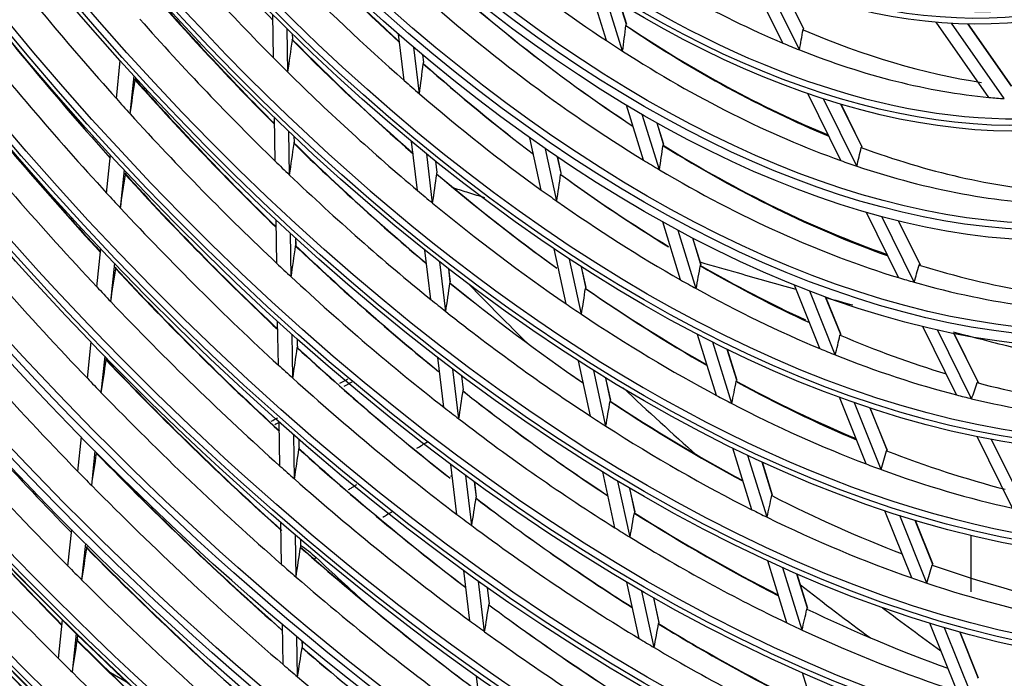
# Model space of a CAD drawing. Units: millimetres. Extents: x -14 to 7504, y -1 to 5360.
# Drawn here: x 3309 to 3377, y 3901 to 3946 of the extents above; entities that cross this region are included whole.
import ezdxf

# ---------------------------------------------------------------- set-up
doc = ezdxf.new("R2010")
doc.units = ezdxf.units.MM
doc.layers.add('LG-Product', color=3, linetype='Continuous')

msp = doc.modelspace()

# ---------------------------------------------------------------- linework, layer by layer
at = {"layer": 'LG-Product', "linetype": 'Continuous', "extrusion": (0, 0.816497, 0.57735)}
for p, q in [((3361.487, 3944.135), (3359.144, 3948.879)), ((3349.374, 3944.306), (3348.164, 3948.208)), ((3362.621, 3943.671), (3360.273, 3948.427)), ((3350.486, 3943.58), (3349.271, 3947.496)), ((3362.921, 3945.1), (3361.506, 3947.967)), ((3362.931, 3945.107), (3361.522, 3947.962)), ((3350.748, 3945.424), (3350.304, 3946.854)), ((3350.762, 3945.411), (3350.316, 3946.847)), ((3326.508, 3943.13), (3326.461, 3946.105)), ((3375.638, 3940.411), (3372.021, 3945.582)), ((3376.691, 3940.326), (3373.067, 3945.508)), ((3377.177, 3941.191), (3374.188, 3945.464)), ((3377.205, 3941.172), (3374.202, 3945.464)), ((3327.505, 3942.137), (3327.458, 3945.116)), ((3327.831, 3944.458), (3327.827, 3944.755)), ((3327.833, 3944.463), (3327.828, 3944.753)), ((3335.49, 3941.565), (3335.103, 3944.748)), ((3336.53, 3940.661), (3336.143, 3943.853)), ((3336.826, 3942.819), (3336.764, 3943.327)), ((3336.83, 3942.819), (3336.769, 3943.323)), ((3315.724, 3940.326), (3315.994, 3942.941)), ((3316.671, 3939.276), (3316.942, 3941.894)), ((3365.467, 3936.072), (3363.194, 3940.676)), ((3366.56, 3935.693), (3364.278, 3940.315)), ((3366.921, 3936.998), (3365.464, 3939.949)), ((3366.931, 3937.005), (3365.48, 3939.945)), ((3351.918, 3936.104), (3350.751, 3939.866)), ((3326.622, 3936.043), (3326.574, 3939.028)), ((3353.008, 3935.447), (3351.836, 3939.226)), ((3353.301, 3937.191), (3352.849, 3938.648)), ((3353.316, 3937.176), (3352.861, 3938.642)), ((3327.618, 3935.083), (3327.57, 3938.074)), ((3327.945, 3937.354), (3327.939, 3937.726)), ((3327.947, 3937.358), (3327.941, 3937.724)), ((3336.406, 3934.013), (3335.998, 3937.379)), ((3344.901, 3934.051), (3344.121, 3937.628)), ((3345.967, 3933.291), (3345.184, 3936.882)), ((3315.053, 3933.845), (3315.324, 3936.466)), ((3337.441, 3933.151), (3337.032, 3936.527)), ((3337.745, 3935.246), (3337.65, 3936.026)), ((3337.749, 3935.245), (3337.655, 3936.022)), ((3346.261, 3935.208), (3346.021, 3936.309)), ((3346.269, 3935.203), (3346.029, 3936.303)), ((3316.003, 3932.818), (3316.274, 3935.443)), ((3369.433, 3928.039), (3367.222, 3932.518)), ((3326.734, 3929.018), (3326.686, 3932.015)), ((3354.467, 3927.884), (3353.234, 3931.86)), ((3370.493, 3927.727), (3368.271, 3932.227)), ((3370.903, 3928.934), (3369.421, 3931.934)), ((3370.932, 3928.901), (3369.437, 3931.931)), ((3355.54, 3927.282), (3354.302, 3931.276)), ((3327.73, 3928.087), (3327.682, 3931.091)), ((3328.058, 3930.314), (3328.051, 3930.753)), ((3328.059, 3930.319), (3328.053, 3930.752)), ((3355.859, 3928.943), (3355.3, 3930.748)), ((3355.874, 3928.927), (3355.311, 3930.742)), ((3314.387, 3927.402), (3314.658, 3930.029)), ((3337.312, 3926.545), (3336.901, 3929.93)), ((3346.603, 3926.243), (3345.78, 3930.018)), ((3347.66, 3925.528), (3346.834, 3929.317)), ((3315.338, 3926.395), (3315.611, 3929.027)), ((3338.343, 3925.718), (3337.931, 3929.115)), ((3338.653, 3927.76), (3338.547, 3928.636)), ((3338.658, 3927.758), (3338.552, 3928.632)), ((3347.968, 3927.379), (3347.663, 3928.777)), ((3347.976, 3927.373), (3347.671, 3928.772)), ((3364.024, 3923.169), (3362.276, 3927.528)), ((3365.086, 3922.735), (3363.33, 3927.115)), ((3365.458, 3924.132), (3364.425, 3926.707)), ((3365.479, 3924.108), (3364.439, 3926.702)), ((3326.846, 3922.043), (3326.798, 3925.053)), ((3373.409, 3919.987), (3371.089, 3924.686)), ((3374.441, 3919.729), (3372.111, 3924.45)), ((3327.841, 3921.136), (3327.793, 3924.155)), ((3328.169, 3923.326), (3328.161, 3923.826)), ((3328.171, 3923.329), (3328.163, 3923.825)), ((3356.926, 3919.954), (3355.629, 3924.139)), ((3374.891, 3920.856), (3373.233, 3924.213)), ((3374.921, 3920.822), (3373.248, 3924.21)), ((3313.738, 3921.129), (3313.996, 3923.625)), ((3357.986, 3919.397), (3356.682, 3923.599)), ((3358.325, 3920.992), (3357.668, 3923.111)), ((3358.341, 3920.974), (3357.68, 3923.105)), ((3314.691, 3920.14), (3314.95, 3922.641)), ((3338.21, 3919.142), (3337.797, 3922.549)), ((3339.238, 3918.346), (3338.823, 3921.764)), ((3348.287, 3918.522), (3347.458, 3922.325)), ((3339.553, 3920.342), (3339.437, 3921.303)), ((3339.558, 3920.34), (3339.442, 3921.299)), ((3349.335, 3917.843), (3348.503, 3921.662)), ((3349.655, 3919.64), (3349.326, 3921.15)), ((3349.664, 3919.631), (3349.334, 3921.145)), ((3367.198, 3915.253), (3365.365, 3919.826)), ((3368.243, 3914.864), (3366.401, 3919.457)), ((3368.64, 3916.194), (3367.478, 3919.092)), ((3368.662, 3916.168), (3367.492, 3919.087)), ((3326.957, 3915.108), (3326.908, 3918.132)), ((3313.077, 3914.743), (3313.322, 3917.109)), ((3327.952, 3914.224), (3327.903, 3917.256)), ((3377.243, 3912.221), (3374.819, 3917.132)), ((3328.281, 3916.381), (3328.272, 3916.936)), ((3328.282, 3916.383), (3328.274, 3916.934)), ((3359.358, 3912.112), (3358.05, 3916.332)), ((3378.255, 3912.006), (3375.82, 3916.938)), ((3314.032, 3913.77), (3314.277, 3916.142)), ((3360.406, 3911.592), (3359.092, 3915.831)), ((3339.102, 3911.793), (3338.686, 3915.22)), ((3360.763, 3913.132), (3360.067, 3915.376)), ((3360.779, 3913.113), (3360.079, 3915.37)), ((3340.127, 3911.023), (3339.709, 3914.462)), ((3349.956, 3910.869), (3349.12, 3914.7)), ((3340.447, 3912.98), (3340.321, 3914.015)), ((3340.451, 3912.977), (3340.326, 3914.012)), ((3350.997, 3910.222), (3350.159, 3914.068)), ((3351.327, 3911.971), (3350.976, 3913.581)), ((3351.336, 3911.963), (3350.985, 3913.576)), ((3370.337, 3907.425), (3368.488, 3912.037)), ((3371.367, 3907.073), (3369.509, 3911.705)), ((3327.065, 3908.358), (3327.019, 3911.245)), ((3371.787, 3908.347), (3370.572, 3911.378)), ((3371.796, 3908.354), (3370.585, 3911.373)), ((3312.404, 3908.242), (3312.664, 3910.754)), ((3328.06, 3907.492), (3328.013, 3910.389)), ((3374.401, 3910.347), (3374.401, 3906.477)), ((3313.361, 3907.283), (3313.622, 3909.802)), ((3328.389, 3909.621), (3328.382, 3910.075)), ((3328.391, 3909.623), (3328.383, 3910.074)), ((3361.769, 3904.34), (3360.45, 3908.593)), ((3339.989, 3904.486), (3339.571, 3907.933)), ((3362.807, 3903.852), (3361.482, 3908.123)), ((3363.179, 3905.343), (3362.449, 3907.697)), ((3363.195, 3905.324), (3362.46, 3907.692)), ((3341.01, 3903.739), (3340.591, 3907.198)), ((3351.612, 3903.271), (3350.771, 3907.129)), ((3341.335, 3905.662), (3341.201, 3906.765)), ((3341.34, 3905.658), (3341.206, 3906.762)), ((3352.648, 3902.65), (3351.804, 3906.524)), ((3352.987, 3904.359), (3352.617, 3906.057)), ((3352.997, 3904.349), (3352.625, 3906.052)), ((3311.748, 3901.898), (3312.023, 3904.556)), ((3327.175, 3901.486), (3327.131, 3904.238)), ((3373.449, 3899.666), (3371.584, 3904.315)), ((3312.706, 3900.952), (3312.982, 3903.616)), ((3313.056, 3903.234), (3313.085, 3903.515)), ((3313.057, 3903.236), (3313.086, 3903.515)), ((3374.465, 3899.345), (3372.593, 3904.015)), ((3374.904, 3900.572), (3373.643, 3903.719)), ((3374.928, 3900.543), (3373.656, 3903.715)), ((3328.169, 3900.637), (3328.125, 3903.399)), ((3328.499, 3902.74), (3328.493, 3903.092)), ((3328.501, 3902.742), (3328.495, 3903.09)), ((3316.581, 3900.178), (3315.317, 3900.908)), ((3364.162, 3896.623), (3362.834, 3900.908)), ((3340.852, 3897.374), (3340.451, 3900.681))]:
    msp.add_line(p, q, dxfattribs=at)
at = {"layer": 'LG-Product', "linetype": 'Continuous'}
for centre, major_axis, ratio, start_param, end_param in [((3351.96, 4011.632), (84.546, -146.437), 0.57735, 3.151777, 9.382861), ((3352.177, 4011.757), (-84.719, 146.738), 0.57735, 0.00764, 6.239385), ((3351.96, 4011.632), (-84.329, 146.063), 0.57735, 6.28243, 12.526811), ((3352.177, 4011.757), (84.156, -145.762), 0.57735, 3.142576, 9.387127), ((3351.96, 4011.632), (88.571, -153.409), 0.57735, 3.18771, 5.340592), ((3352.177, 4011.757), (-88.744, 153.709), 0.57735, 0.051351, 2.171665), ((3351.96, 4011.632), (-88.354, 153.034), 0.57735, 0.043885, 2.215259), ((3352.177, 4011.757), (88.181, -152.734), 0.57735, 3.187162, 5.351387), ((3351.96, 4011.632), (-88.354, 153.034), 0.57735, 2.49713, 5.356852), ((3352.177, 4011.757), (88.181, -152.734), 0.57735, 5.644188, 8.492979), ((3351.96, 4011.632), (88.571, -153.409), 0.57735, 5.654983, 8.482184), ((3352.177, 4011.757), (-88.744, 153.709), 0.57735, 2.540724, 5.313258), ((3351.96, 4011.632), (-92.379, 160.006), 0.57735, 0.936388, 2.028997), ((3352.177, 4011.757), (92.206, -159.705), 0.57735, 4.082895, 5.168018), ((3352.177, 4011.757), (55.981, -96.962), 0.57735, 3.926991, 6.283185), ((3352.177, 4011.757), (39.881, -69.076), 0.57735, 3.926991, 6.283185), ((3353.94, 4012.775), (-43.663, 75.626), 0.57735, 2.038424, 2.282183), ((3355.703, 4013.793), (-55.981, 96.962), 0.57735, 1.865212, 1.977954), ((3353.94, 4012.775), (-55.825, 96.692), 0.57735, 1.883867, 2.001334), ((3353.94, 4012.775), (-63.875, 110.635), 0.57735, 1.800016, 1.919375), ((3355.92, 4013.918), (52.129, -90.291), 0.57735, 5.104487, 5.212446), ((3355.703, 4013.793), (-51.956, 89.99), 0.57735, 1.965086, 2.073001), ((3353.94, 4012.775), (-39.725, 68.806), 0.57735, 2.249539, 2.490936), ((3355.92, 4013.918), (48.017, -83.168), 0.57735, 5.197643, 5.428206), ((3355.703, 4013.793), (-47.843, 82.867), 0.57735, 2.058334, 2.289474), ((3353.94, 4012.775), (-51.8, 89.72), 0.57735, 1.985345, 2.101593), ((3355.703, 4013.793), (-68.056, 117.876), 0.57735, 1.804008, 1.923), ((3355.92, 4013.918), (60.179, -104.234), 0.57735, 5.03134, 5.145834), ((3355.703, 4013.793), (-60.006, 103.933), 0.57735, 1.891767, 2.005906), ((3353.94, 4012.775), (-47.688, 82.597), 0.57735, 2.080578, 2.326204), ((3353.94, 4012.775), (-67.9, 117.606), 0.57735, 1.819145, 1.939255), ((3353.94, 4012.775), (-59.85, 103.663), 0.57735, 1.90907, 2.027558), ((3322.864, 4000.156), (-12.084, 87.513), 0.301868, 3.968503, 3.99471), ((3355.703, 4013.793), (-43.818, 75.896), 0.57735, 2.275564, 2.500133), ((3355.92, 4013.918), (43.992, -76.196), 0.57735, 5.414784, 5.638357), ((3323.694, 3996.786), (-28.498, 69.284), 0.404413, 3.690011, 3.719656), ((3355.703, 4013.793), (-39.881, 69.076), 0.57735, 2.483651, 2.707749), ((3322.687, 4007.858), (11.088, 130.313), 0.091438, 4.191576, 4.211083), ((3355.92, 4013.918), (56.154, -97.262), 0.57735, 5.1356, 5.245496), ((3355.703, 4013.793), (-55.981, 96.962), 0.57735, 1.996111, 2.105969), ((3353.94, 4012.775), (43.663, -75.626), 0.57735, 5.423776, 5.441816), ((3353.94, 4012.775), (39.725, -68.806), 0.57735, 5.632529, 5.652931), ((3353.94, 4012.775), (-43.663, 75.626), 0.57735, 2.300223, 2.543982), ((3353.94, 4012.775), (-39.725, 68.806), 0.57735, 2.511338, 2.752735), ((3353.94, 4012.775), (-55.825, 96.692), 0.57735, 2.001334, 2.014767), ((3322.617, 4005.071), (2.934, 115.674), 0.16126, 4.125927, 4.147206), ((3355.92, 4013.918), (52.129, -90.291), 0.57735, 5.235386, 5.340384), ((3355.703, 4013.793), (-51.956, 89.99), 0.57735, 2.095986, 2.201259), ((3355.703, 4013.793), (-72.081, 124.848), 0.57735, 1.821787, 1.941508), ((3353.94, 4012.775), (-55.825, 96.692), 0.57735, 2.014767, 2.132234), ((3323.142, 4012.036), (21.216, 155.509), 0.024637, 4.228856, 4.245615), ((3355.92, 4013.918), (64.204, -111.205), 0.57735, 5.054426, 5.17008), ((3355.703, 4013.793), (-64.031, 110.905), 0.57735, 1.914773, 2.030102), ((3353.94, 4012.775), (51.8, -89.72), 0.57735, 5.243185, 5.257838), ((3355.92, 4013.918), (72.254, -125.148), 0.57735, 4.979777, 5.081891), ((3353.94, 4012.775), (-51.8, 89.72), 0.57735, 2.116245, 2.232492), ((3353.94, 4012.775), (-71.925, 124.578), 0.57735, 1.83604, 1.956807), ((3353.94, 4012.775), (63.875, -110.635), 0.57735, 5.060968, 5.072509), ((3353.94, 4012.775), (-39.725, 68.806), 0.57735, 2.752735, 2.773137), ((3353.94, 4012.775), (-63.875, 110.635), 0.57735, 1.930916, 2.050275), ((3322.874, 4008.965), (11.932, 140.237), 0.091438, 4.165312, 4.183335), ((3355.92, 4013.918), (60.179, -104.234), 0.57735, 5.16224, 5.273752), ((3355.703, 4013.793), (-60.006, 103.933), 0.57735, 2.022667, 2.134146), ((3323.125, 4000.833), (-13.279, 96.171), 0.301868, 3.923921, 3.947411), ((3355.703, 4013.793), (-47.843, 82.867), 0.57735, 2.320134, 2.548589), ((3355.92, 4013.918), (48.017, -83.168), 0.57735, 5.459442, 5.686226), ((3324.066, 3997.159), (-31.552, 76.708), 0.404412, 3.636045, 3.662252), ((3355.703, 4013.793), (-43.818, 75.896), 0.57735, 2.537363, 2.762157), ((3353.94, 4012.775), (-59.85, 103.663), 0.57735, 2.027558, 2.039969), ((3353.94, 4012.775), (47.688, -82.597), 0.57735, 5.467797, 5.48397), ((3353.94, 4012.775), (43.663, -75.626), 0.57735, 5.685575, 5.703615), ((3355.92, 4013.918), (68.229, -118.177), 0.57735, 5.074636, 5.191291), ((3353.94, 4012.775), (-47.688, 82.597), 0.57735, 2.342378, 2.588004), ((3353.94, 4012.775), (-43.663, 75.626), 0.57735, 2.562023, 2.805782), ((3323.335, 4013.28), (22.619, 165.795), 0.024638, 4.209036, 4.224702), ((3355.703, 4013.793), (-68.056, 117.876), 0.57735, 1.934908, 2.051258), ((3353.94, 4012.775), (-59.85, 103.663), 0.57735, 2.039969, 2.158458), ((3322.814, 4006.041), (3.176, 125.211), 0.16126, 4.095138, 4.114645), ((3355.92, 4013.918), (56.154, -97.262), 0.57735, 5.266499, 5.372264), ((3355.703, 4013.793), (-55.981, 96.962), 0.57735, 2.127011, 2.232712), ((3322.916, 4003.319), (-5.193, 110.562), 0.232559, 4.015597, 4.036877), ((3355.703, 4013.793), (-51.956, 89.99), 0.57735, 2.226886, 2.32803), ((3355.92, 4013.918), (52.129, -90.291), 0.57735, 5.366286, 5.466887), ((3353.94, 4012.775), (-75.862, 131.398), 0.57735, 1.850766, 1.9721), ((3353.94, 4012.775), (55.825, -96.692), 0.57735, 5.273826, 5.287259), ((3353.94, 4012.775), (-51.8, 89.72), 0.57735, 2.232492, 2.247145), ((3353.94, 4012.775), (67.9, -117.606), 0.57735, 5.080848, 5.091637), ((3353.94, 4012.775), (-51.8, 89.72), 0.57735, 2.247145, 2.363392), ((3353.94, 4012.775), (-67.9, 117.606), 0.57735, 1.950044, 2.070155), ((3353.94, 4012.775), (-55.825, 96.692), 0.57735, 2.145666, 2.263133), ((3323.061, 4010.075), (12.777, 150.164), 0.091438, 4.142619, 4.159377), ((3355.92, 4013.918), (64.204, -111.205), 0.57735, 5.185326, 5.29741), ((3355.703, 4013.793), (-64.031, 110.905), 0.57735, 2.045673, 2.15771), ((3353.94, 4012.775), (-79.888, 138.369), 0.57735, 1.864268, 1.986117), ((3323.528, 4014.52), (24.022, 176.077), 0.024638, 4.191588, 4.206301), ((3355.92, 4013.918), (72.254, -125.148), 0.57735, 5.092486, 5.210011), ((3355.703, 4013.793), (-72.081, 124.848), 0.57735, 1.952686, 2.069928), ((3353.94, 4012.775), (-63.875, 110.635), 0.57735, 2.050275, 2.061816), ((3323.391, 4001.524), (-14.501, 105.017), 0.301868, 3.886415, 3.907694), ((3355.703, 4013.793), (-51.956, 89.99), 0.57735, 2.357785, 2.456353), ((3355.92, 4013.918), (52.129, -90.291), 0.57735, 5.497186, 5.598181), ((3324.445, 3997.539), (-34.673, 84.297), 0.404412, 3.591463, 3.614953), ((3355.703, 4013.793), (-47.843, 82.867), 0.57735, 2.581933, 2.810666), ((3353.94, 4012.775), (-63.875, 110.635), 0.57735, 2.061816, 2.181175), ((3353.94, 4012.775), (51.8, -89.72), 0.57735, 5.504985, 5.519637), ((3353.94, 4012.775), (47.688, -82.597), 0.57735, 5.729596, 5.74577), ((3353.94, 4012.775), (71.925, -124.578), 0.57735, 5.098399, 5.108532), ((3323.011, 4007.01), (3.418, 134.748), 0.16126, 4.068872, 4.086894), ((3355.92, 4013.918), (60.179, -104.234), 0.57735, 5.293139, 5.402154), ((3355.703, 4013.793), (-60.006, 103.933), 0.57735, 2.153567, 2.262818), ((3383.725, 4029.971), (84.087, -145.642), 0.57735, 5.121189, 5.156728), ((3323.137, 4004.144), (-5.621, 119.677), 0.232559, 3.984809, 4.004316), ((3355.703, 4013.793), (-55.981, 96.962), 0.57735, 2.257911, 2.363447), ((3355.92, 4013.918), (56.154, -97.262), 0.57735, 5.397399, 5.502452), ((3353.94, 4012.775), (-51.8, 89.72), 0.57735, 2.378044, 2.494292), ((3353.94, 4012.775), (-47.688, 82.597), 0.57735, 2.604177, 2.849803), ((3353.94, 4012.775), (59.85, -103.663), 0.57735, 5.300051, 5.312462), ((3353.94, 4012.775), (-71.925, 124.578), 0.57735, 1.966939, 2.087706), ((3353.94, 4012.775), (-55.825, 96.692), 0.57735, 2.263133, 2.276566), ((3353.94, 4012.775), (-59.85, 103.663), 0.57735, 2.170869, 2.289358), ((3353.94, 4012.775), (-55.825, 96.692), 0.57735, 2.276566, 2.394033), ((3324.033, 3999.717), (-25.364, 98.914), 0.362576, 3.733086, 3.754365), ((3355.703, 4013.793), (-51.956, 89.99), 0.57735, 2.488685, 2.589518), ((3323.248, 4011.183), (13.621, 160.09), 0.091438, 4.122815, 4.138481), ((3355.92, 4013.918), (68.229, -118.177), 0.57735, 5.205536, 5.317734), ((3355.703, 4013.793), (-68.056, 117.876), 0.57735, 2.065808, 2.177723), ((3353.94, 4012.775), (-51.8, 89.72), 0.57735, 2.494292, 2.508944), ((3353.94, 4012.775), (-84, 145.492), 0.57735, 1.876686, 1.999005), ((3323.716, 4015.733), (25.394, 186.135), 0.024638, 4.176415, 4.190305), ((3355.92, 4013.918), (76.192, -131.968), 0.57735, 5.108043, 5.226984), ((3355.703, 4013.793), (-76.018, 131.668), 0.57735, 1.968179, 2.086555), ((3353.94, 4012.775), (-51.8, 89.72), 0.57735, 2.508944, 2.625192), ((3355.703, 4013.793), (-84.156, 145.762), 0.57735, 1.887995, 1.985982), ((3353.94, 4012.775), (-67.9, 117.606), 0.57735, 2.070155, 2.080944), ((3353.94, 4012.775), (75.862, -131.398), 0.57735, 5.113692, 5.123259), ((3353.94, 4012.775), (-67.9, 117.606), 0.57735, 2.080944, 2.201055), ((3386.677, 4031.676), (-84.823, 146.918), 0.57735, 2.050036, 2.094161), ((3323.651, 4002.201), (-15.697, 113.675), 0.301868, 3.855625, 3.875132), ((3355.703, 4013.793), (-55.981, 96.962), 0.57735, 2.38881, 2.492986), ((3355.92, 4013.918), (56.154, -97.262), 0.57735, 5.528299, 5.631826), ((3324.833, 3997.928), (-37.863, 92.051), 0.404413, 3.553957, 3.575236), ((3355.703, 4013.793), (-51.956, 89.99), 0.57735, 2.619585, 2.720188), ((3353.94, 4012.775), (-75.862, 131.398), 0.57735, 1.981666, 2.102999), ((3323.208, 4007.98), (3.66, 144.285), 0.16126, 4.046183, 4.06294), ((3355.92, 4013.918), (64.204, -111.205), 0.57735, 5.316225, 5.426792), ((3355.703, 4013.793), (-64.031, 110.905), 0.57735, 2.176572, 2.28736), ((3353.94, 4012.775), (55.825, -96.692), 0.57735, 5.535626, 5.549058), ((3353.94, 4012.775), (51.8, -89.72), 0.57735, 5.766784, 5.781436), ((3353.94, 4012.775), (-51.8, 89.72), 0.57735, 2.639844, 2.756091), ((3355.92, 4013.918), (-88.354, 153.034), 0.57735, 1.874554, 1.996923), ((3355.703, 4013.793), (88.181, -152.734), 0.57735, 5.017698, 5.1396), ((3353.94, 4012.775), (63.875, -110.635), 0.57735, 5.322767, 5.334308), ((3323.359, 4004.969), (-6.049, 128.792), 0.232559, 3.958541, 3.976563), ((3355.703, 4013.793), (-60.006, 103.933), 0.57735, 2.284466, 2.39196), ((3355.92, 4013.918), (60.179, -104.234), 0.57735, 5.424039, 5.531086), ((3353.94, 4012.775), (-55.825, 96.692), 0.57735, 2.407466, 2.524933), ((3353.94, 4012.775), (-63.875, 110.635), 0.57735, 2.192715, 2.312075), ((3353.94, 4012.775), (-59.85, 103.663), 0.57735, 2.289358, 2.301769), ((3353.94, 4012.775), (-59.85, 103.663), 0.57735, 2.301769, 2.420258), ((3353.94, 4012.775), (88.025, -152.464), 0.57735, 5.029278, 5.152011), ((3323.435, 4012.292), (14.466, 170.017), 0.091438, 4.105367, 4.12008), ((3355.92, 4013.918), (72.254, -125.148), 0.57735, 5.223385, 5.338485), ((3355.703, 4013.793), (-72.081, 124.848), 0.57735, 2.083586, 2.198663), ((3323.908, 4016.963), (26.795, 196.405), 0.024637, 4.162554, 4.175697), ((3355.92, 4013.918), (80.217, -138.94), 0.57735, 5.122307, 5.241268), ((3355.703, 4013.793), (-80.043, 138.639), 0.57735, 1.98238, 2.101089), ((3324.347, 4000.245), (-27.456, 107.069), 0.362576, 3.702297, 3.721804), ((3355.703, 4013.793), (-55.981, 96.962), 0.57735, 2.51971, 2.625386), ((3353.94, 4012.775), (-71.925, 124.578), 0.57735, 2.087706, 2.097839), ((3353.94, 4012.775), (-55.825, 96.692), 0.57735, 2.524933, 2.538366), ((3353.94, 4012.775), (79.888, -138.369), 0.57735, 5.127709, 5.13676), ((3353.94, 4012.775), (-55.825, 96.692), 0.57735, 2.538366, 2.655832), ((3355.92, 4013.918), (92.379, -160.006), 0.57735, 5.026726, 5.142965), ((3353.94, 4012.775), (-79.888, 138.369), 0.57735, 1.995168, 2.117016), ((3353.94, 4012.775), (-71.925, 124.578), 0.57735, 2.097839, 2.218606), ((3355.703, 4013.793), (-92.206, 159.705), 0.57735, 1.8893, 2.00649), ((3323.404, 4008.949), (3.902, 153.822), 0.16126, 4.026379, 4.042045), ((3355.92, 4013.918), (68.229, -118.177), 0.57735, 5.336436, 5.448339), ((3355.703, 4013.793), (-68.056, 117.876), 0.57735, 2.196708, 2.308819), ((3323.912, 4002.878), (-16.892, 122.333), 0.301868, 3.829361, 3.847383), ((3355.703, 4013.793), (-60.006, 103.933), 0.57735, 2.415366, 2.521605), ((3353.94, 4012.775), (67.9, -117.606), 0.57735, 5.342647, 5.353436), ((3323.58, 4005.794), (-6.477, 137.907), 0.232559, 3.935854, 3.952612), ((3355.703, 4013.793), (-64.031, 110.905), 0.57735, 2.307472, 2.416629), ((3355.92, 4013.918), (64.204, -111.205), 0.57735, 5.447125, 5.555864), ((3353.94, 4012.775), (59.85, -103.663), 0.57735, 5.56185, 5.574261), ((3353.94, 4012.775), (-59.85, 103.663), 0.57735, 2.432668, 2.551157), ((3353.94, 4012.775), (-92.05, 159.435), 0.57735, 1.897698, 2.011163), ((3353.94, 4012.775), (-67.9, 117.606), 0.57735, 2.211844, 2.331955), ((3353.94, 4012.775), (-63.875, 110.635), 0.57735, 2.312075, 2.323615), ((3353.94, 4012.775), (-63.875, 110.635), 0.57735, 2.323615, 2.442974), ((3355.92, 4013.918), (84.329, -146.063), 0.57735, 5.135426, 5.257173), ((3323.618, 4013.375), (15.292, 179.725), 0.091438, 4.090202, 4.104093), ((3355.92, 4013.918), (76.192, -131.968), 0.57735, 5.238943, 5.352061), ((3355.703, 4013.793), (-76.018, 131.668), 0.57735, 2.099078, 2.215046), ((3324.105, 4018.231), (28.229, 206.911), 0.024638, 4.14981, 4.16227), ((3355.703, 4013.793), (-84.156, 145.762), 0.57735, 1.995439, 2.116183), ((3353.94, 4012.775), (84, -145.492), 0.57735, 5.140598, 5.149179), ((3353.94, 4012.775), (-75.862, 131.398), 0.57735, 2.102999, 2.112566), ((3329.133, 3907.891), (0.958, 1.021), 0.378675, 0.879741, 1.044324), ((3364.847, 4019.072), (83.854, -145.239), 0.57735, 5.194647, 5.22515), ((3324.66, 4000.773), (-29.547, 115.224), 0.362575, 3.67603, 3.694052), ((3355.703, 4013.793), (-60.006, 103.933), 0.57735, 2.546266, 2.651774), ((3353.94, 4012.775), (-75.862, 131.398), 0.57735, 2.112566, 2.233899), ((3353.94, 4012.775), (-84, 145.492), 0.57735, 2.007586, 2.129905), ((3383.725, 4029.971), (84.087, -145.642), 0.57735, 5.319993, 5.360932), ((3353.94, 4012.775), (-59.85, 103.663), 0.57735, 2.551157, 2.563568), ((3353.94, 4012.775), (-59.85, 103.663), 0.57735, 2.563568, 2.682057), ((3323.601, 4009.918), (4.144, 163.358), 0.16126, 4.008935, 4.023649), ((3355.703, 4013.793), (-72.081, 124.848), 0.57735, 2.214486, 2.327749), ((3355.92, 4013.918), (72.254, -125.148), 0.57735, 5.354285, 5.467352), ((3324.172, 4003.555), (-18.088, 130.991), 0.301868, 3.806671, 3.823428), ((3355.703, 4013.793), (-64.031, 110.905), 0.57735, 2.438372, 2.546363), ((3386.677, 4031.676), (-84.823, 146.918), 0.57735, 2.202627, 2.236391), ((3353.94, 4012.775), (71.925, -124.578), 0.57735, 5.360199, 5.370331), ((3323.802, 4006.619), (-6.905, 147.022), 0.232559, 3.916049, 3.931715), ((3355.703, 4013.793), (-68.056, 117.876), 0.57735, 2.327607, 2.438196), ((3355.92, 4013.918), (68.229, -118.177), 0.57735, 5.467336, 5.577531), ((3353.94, 4012.775), (63.875, -110.635), 0.57735, 5.584567, 5.596107), ((3353.94, 4012.775), (-71.925, 124.578), 0.57735, 2.228739, 2.349506), ((3353.94, 4012.775), (-63.875, 110.635), 0.57735, 2.454515, 2.573874), ((3324.297, 4019.462), (29.63, 217.182), 0.024637, 4.13856, 4.150419), ((3355.92, 4013.918), (-88.354, 153.034), 0.57735, 2.005454, 2.125585), ((3355.703, 4013.793), (88.181, -152.734), 0.57735, 5.148598, 5.268503), ((3353.94, 4012.775), (-67.9, 117.606), 0.57735, 2.331955, 2.342743), ((3323.805, 4014.483), (16.137, 189.651), 0.091438, 4.076323, 4.089466), ((3355.92, 4013.918), (80.217, -138.94), 0.57735, 5.253207, 5.370002), ((3355.703, 4013.793), (-80.043, 138.639), 0.57735, 2.11328, 2.230057), ((3353.94, 4012.775), (-67.9, 117.606), 0.57735, 2.342743, 2.462854), ((3353.94, 4012.775), (88.025, -152.464), 0.57735, 5.152011, 5.160178), ((3353.94, 4012.775), (-79.888, 138.369), 0.57735, 2.117016, 2.126068), ((3353.94, 4012.775), (88.025, -152.464), 0.57735, 5.160178, 5.282911), ((3353.94, 4012.775), (-79.888, 138.369), 0.57735, 2.126068, 2.247916)]:
    msp.add_ellipse(centre, major_axis=major_axis, ratio=ratio, start_param=start_param, end_param=end_param, dxfattribs=at)
for centre, major_axis in [((3351.96, 4011.632), (80.608, -139.617)), ((3351.96, 4011.632), (-80.217, 138.94)), ((3352.177, 4011.757), (80.043, -138.639)), ((3351.96, 4011.632), (76.583, -132.646)), ((3351.96, 4011.632), (-76.192, 131.968)), ((3352.177, 4011.757), (76.018, -131.668)), ((3351.96, 4011.632), (72.471, -125.523)), ((3351.96, 4011.632), (-72.254, 125.148)), ((3352.177, 4011.757), (72.081, -124.848)), ((3351.96, 4011.632), (68.446, -118.551)), ((3351.96, 4011.632), (-68.229, 118.177)), ((3352.177, 4011.757), (68.056, -117.876)), ((3351.96, 4011.632), (64.421, -111.58)), ((3351.96, 4011.632), (-64.204, 111.205)), ((3352.177, 4011.757), (64.031, -110.905)), ((3351.96, 4011.632), (60.396, -104.608)), ((3351.96, 4011.632), (-60.179, 104.234)), ((3352.177, 4011.757), (60.006, -103.933)), ((3351.96, 4011.632), (56.371, -97.637)), ((3351.96, 4011.632), (-56.154, 97.262)), ((3351.96, 4011.632), (52.346, -90.665)), ((3351.96, 4011.632), (-52.129, 90.291)), ((3352.177, 4011.757), (51.956, -89.99)), ((3351.96, 4011.632), (48.408, -83.845)), ((3351.96, 4011.632), (-48.017, 83.168)), ((3352.177, 4011.757), (47.843, -82.867)), ((3351.96, 4011.632), (44.383, -76.874)), ((3351.96, 4011.632), (-43.992, 76.196)), ((3352.177, 4011.757), (43.818, -75.896)), ((3351.96, 4011.632), (40.271, -69.751)), ((3351.96, 4011.632), (-40.054, 69.376)), ((3351.96, 4011.632), (36.246, -62.779)), ((3351.96, 4011.632), (-36.029, 62.405)), ((3352.177, 4011.757), (35.856, -62.104)), ((3351.96, 4011.632), (32.221, -55.808))]:
    msp.add_ellipse(centre, major_axis=major_axis, ratio=0.57735, dxfattribs=at)
for points, knots in [([(3350.712, 3945.352), (3350.715, 3945.378), (3350.72, 3945.4), (3350.733, 3945.421), (3350.74, 3945.426), (3350.748, 3945.424)], [0, 0, 0, 0, 0.593167, 0.593167, 1, 1, 1, 1]), ([(3362.872, 3945.057), (3362.875, 3945.077), (3362.882, 3945.092), (3362.9, 3945.105), (3362.909, 3945.105), (3362.921, 3945.1)], [0, 0, 0, 0, 0.578827, 0.578827, 1, 1, 1, 1]), ([(3327.831, 3944.458), (3327.827, 3944.451), (3327.823, 3944.435), (3327.815, 3944.395), (3327.811, 3944.371), (3327.808, 3944.345)], [0, 0, 0, 0, 0.529765, 0.529765, 1, 1, 1, 1]), ([(3336.799, 3942.72), (3336.804, 3942.757), (3336.81, 3942.788), (3336.82, 3942.812), (3336.823, 3942.817), (3336.826, 3942.819)], [0, 0, 0, 0, 0.722275, 0.722275, 1, 1, 1, 1]), ([(3317.016, 3941.589), (3317.023, 3941.632), (3317.028, 3941.668), (3317.035, 3941.702), (3317.036, 3941.71), (3317.037, 3941.715)], [0, 0, 0, 0, 0.717686, 0.717686, 1, 1, 1, 1]), ([(3327.945, 3937.354), (3327.941, 3937.347), (3327.937, 3937.331), (3327.929, 3937.292), (3327.925, 3937.269), (3327.921, 3937.243)], [0, 0, 0, 0, 0.538438, 0.538438, 1, 1, 1, 1]), ([(3353.264, 3937.124), (3353.266, 3937.14), (3353.269, 3937.154), (3353.278, 3937.18), (3353.285, 3937.189), (3353.296, 3937.191), (3353.299, 3937.191), (3353.301, 3937.191)], [0, 0, 0, 0, 0.379659, 0.379659, 0.869373, 0.869373, 1, 1, 1, 1]), ([(3366.868, 3936.963), (3366.873, 3936.982), (3366.88, 3936.996), (3366.9, 3937.005), (3366.909, 3937.004), (3366.921, 3936.998)], [0, 0, 0, 0, 0.593167, 0.593167, 1, 1, 1, 1]), ([(3316.345, 3935.099), (3316.351, 3935.141), (3316.357, 3935.177), (3316.363, 3935.21), (3316.364, 3935.217), (3316.366, 3935.223)], [0, 0, 0, 0, 0.716301, 0.716301, 1, 1, 1, 1]), ([(3337.717, 3935.151), (3337.722, 3935.188), (3337.728, 3935.217), (3337.739, 3935.24), (3337.742, 3935.244), (3337.745, 3935.246)], [0, 0, 0, 0, 0.720692, 0.720692, 1, 1, 1, 1]), ([(3346.261, 3935.208), (3346.253, 3935.208), (3346.246, 3935.199), (3346.235, 3935.17), (3346.231, 3935.15), (3346.228, 3935.128)], [0, 0, 0, 0, 0.519519, 0.519519, 1, 1, 1, 1]), ([(3338.886, 3934.196), (3339.225, 3934.09), (3339.929, 3933.872), (3340.633, 3933.654), (3340.999, 3933.541)], [0, 0, 0, 0, 0.481689, 1, 1, 1, 1]), ([(3328.058, 3930.314), (3328.054, 3930.308), (3328.049, 3930.292), (3328.041, 3930.253), (3328.037, 3930.231), (3328.034, 3930.206)], [0, 0, 0, 0, 0.545882, 0.545882, 1, 1, 1, 1]), ([(3315.677, 3928.647), (3315.684, 3928.689), (3315.689, 3928.724), (3315.695, 3928.757), (3315.697, 3928.764), (3315.698, 3928.769)], [0, 0, 0, 0, 0.715002, 0.715002, 1, 1, 1, 1]), ([(3355.797, 3929.115), (3356.674, 3928.862), (3358.862, 3928.233), (3361.053, 3927.614), (3362.366, 3927.246)], [0, 0, 0, 0, 0.400987, 1, 1, 1, 1]), ([(3355.82, 3928.882), (3355.825, 3928.911), (3355.833, 3928.933), (3355.849, 3928.944), (3355.854, 3928.945), (3355.859, 3928.943)], [0, 0, 0, 0, 0.722275, 0.722275, 1, 1, 1, 1]), ([(3370.847, 3928.904), (3370.85, 3928.915), (3370.855, 3928.924), (3370.869, 3928.939), (3370.879, 3928.942), (3370.895, 3928.937), (3370.899, 3928.936), (3370.903, 3928.934)], [0, 0, 0, 0, 0.379659, 0.379659, 0.869373, 0.869373, 1, 1, 1, 1]), ([(3338.625, 3927.668), (3338.63, 3927.704), (3338.637, 3927.733), (3338.647, 3927.755), (3338.65, 3927.759), (3338.653, 3927.76)], [0, 0, 0, 0, 0.719153, 0.719153, 1, 1, 1, 1]), ([(3347.968, 3927.379), (3347.96, 3927.379), (3347.953, 3927.37), (3347.942, 3927.342), (3347.938, 3927.324), (3347.934, 3927.303)], [0, 0, 0, 0, 0.529765, 0.529765, 1, 1, 1, 1]), ([(3365.458, 3924.132), (3365.445, 3924.138), (3365.434, 3924.135), (3365.419, 3924.119), (3365.413, 3924.105), (3365.409, 3924.089)], [0, 0, 0, 0, 0.519652, 0.519652, 1, 1, 1, 1]), ([(3373.177, 3924.318), (3374.051, 3924.09), (3376.307, 3923.505), (3378.565, 3922.934), (3379.948, 3922.59)], [0, 0, 0, 0, 0.38729, 1, 1, 1, 1]), ([(3328.169, 3923.326), (3328.165, 3923.321), (3328.161, 3923.305), (3328.153, 3923.267), (3328.149, 3923.245), (3328.146, 3923.221)], [0, 0, 0, 0, 0.552347, 0.552347, 1, 1, 1, 1]), ([(3315.028, 3922.367), (3315.034, 3922.408), (3315.04, 3922.443), (3315.045, 3922.475), (3315.047, 3922.483), (3315.048, 3922.488)], [0, 0, 0, 0, 0.713812, 0.713812, 1, 1, 1, 1]), ([(3339.525, 3920.254), (3339.53, 3920.289), (3339.537, 3920.317), (3339.547, 3920.337), (3339.55, 3920.341), (3339.553, 3920.342)], [0, 0, 0, 0, 0.717686, 0.717686, 1, 1, 1, 1]), ([(3358.285, 3920.935), (3358.29, 3920.963), (3358.298, 3920.984), (3358.315, 3920.993), (3358.32, 3920.994), (3358.325, 3920.992)], [0, 0, 0, 0, 0.720692, 0.720692, 1, 1, 1, 1]), ([(3374.833, 3920.831), (3374.84, 3920.851), (3374.852, 3920.863), (3374.875, 3920.863), (3374.883, 3920.86), (3374.891, 3920.856)], [0, 0, 0, 0, 0.722275, 0.722275, 1, 1, 1, 1]), ([(3349.655, 3919.64), (3349.647, 3919.64), (3349.64, 3919.632), (3349.629, 3919.605), (3349.625, 3919.587), (3349.621, 3919.567)], [0, 0, 0, 0, 0.538438, 0.538438, 1, 1, 1, 1]), ([(3328.281, 3916.381), (3328.276, 3916.376), (3328.272, 3916.36), (3328.264, 3916.322), (3328.26, 3916.302), (3328.257, 3916.278)], [0, 0, 0, 0, 0.558019, 0.558019, 1, 1, 1, 1]), ([(3368.64, 3916.194), (3368.627, 3916.201), (3368.616, 3916.199), (3368.6, 3916.183), (3368.595, 3916.171), (3368.591, 3916.155)], [0, 0, 0, 0, 0.529898, 0.529898, 1, 1, 1, 1]), ([(3331.672, 3913.498), (3331.747, 3913.543), (3331.822, 3913.588), (3332.009, 3913.702), (3332.122, 3913.77), (3332.235, 3913.839)], [0, 0, 0, 0, 0.39744, 0.39744, 1, 1, 1, 1]), ([(3340.418, 3912.893), (3340.423, 3912.928), (3340.43, 3912.955), (3340.44, 3912.975), (3340.443, 3912.979), (3340.447, 3912.98)], [0, 0, 0, 0, 0.716301, 0.716301, 1, 1, 1, 1]), ([(3360.721, 3913.078), (3360.727, 3913.105), (3360.736, 3913.125), (3360.752, 3913.133), (3360.757, 3913.134), (3360.763, 3913.132)], [0, 0, 0, 0, 0.719153, 0.719153, 1, 1, 1, 1]), ([(3351.327, 3911.971), (3351.319, 3911.972), (3351.311, 3911.964), (3351.3, 3911.938), (3351.296, 3911.921), (3351.293, 3911.901)], [0, 0, 0, 0, 0.545882, 0.545882, 1, 1, 1, 1]), ([(3313.693, 3909.467), (3313.699, 3909.507), (3313.705, 3909.541), (3313.711, 3909.573), (3313.712, 3909.58), (3313.713, 3909.584)], [0, 0, 0, 0, 0.711588, 0.711588, 1, 1, 1, 1]), ([(3328.389, 3909.621), (3328.385, 3909.616), (3328.38, 3909.601), (3328.372, 3909.563), (3328.368, 3909.543), (3328.365, 3909.52)], [0, 0, 0, 0, 0.562934, 0.562934, 1, 1, 1, 1]), ([(3371.787, 3908.347), (3371.773, 3908.354), (3371.762, 3908.353), (3371.746, 3908.338), (3371.74, 3908.327), (3371.736, 3908.312)], [0, 0, 0, 0, 0.538571, 0.538571, 1, 1, 1, 1]), ([(3341.306, 3905.577), (3341.311, 3905.611), (3341.318, 3905.638), (3341.328, 3905.657), (3341.331, 3905.661), (3341.335, 3905.662)], [0, 0, 0, 0, 0.715002, 0.715002, 1, 1, 1, 1]), ([(3363.136, 3905.292), (3363.142, 3905.319), (3363.151, 3905.338), (3363.168, 3905.345), (3363.173, 3905.346), (3363.179, 3905.343)], [0, 0, 0, 0, 0.717686, 0.717686, 1, 1, 1, 1]), ([(3352.987, 3904.359), (3352.978, 3904.361), (3352.971, 3904.353), (3352.96, 3904.327), (3352.955, 3904.311), (3352.952, 3904.292)], [0, 0, 0, 0, 0.552347, 0.552347, 1, 1, 1, 1]), ([(3313.056, 3903.234), (3313.054, 3903.225), (3313.051, 3903.206), (3313.043, 3903.164), (3313.04, 3903.142), (3313.036, 3903.118)], [0, 0, 0, 0, 0.575148, 0.575148, 1, 1, 1, 1]), ([(3328.499, 3902.74), (3328.495, 3902.735), (3328.49, 3902.72), (3328.482, 3902.683), (3328.478, 3902.663), (3328.475, 3902.64)], [0, 0, 0, 0, 0.567418, 0.567418, 1, 1, 1, 1]), ([(3374.904, 3900.572), (3374.891, 3900.58), (3374.879, 3900.579), (3374.862, 3900.565), (3374.857, 3900.554), (3374.852, 3900.54)], [0, 0, 0, 0, 0.546015, 0.546015, 1, 1, 1, 1])]:
    msp.add_open_spline(points, degree=3, knots=knots, dxfattribs=at)
for points in [[(3364.419, 3926.676), (3365.042, 3926.503), (3365.665, 3926.332), (3366.289, 3926.162)], [(3331.065, 3920.788), (3331.246, 3920.888), (3331.427, 3920.988), (3331.607, 3921.089)], [(3331.89, 3920.865), (3331.706, 3920.763), (3331.521, 3920.661), (3331.337, 3920.559)], [(3326.355, 3918.177), (3326.496, 3918.255), (3326.638, 3918.334), (3326.779, 3918.412)], [(3326.909, 3918.103), (3326.806, 3918.046), (3326.704, 3917.99), (3326.602, 3917.933)], [(3336.352, 3916.328), (3336.591, 3916.473), (3336.83, 3916.617), (3337.069, 3916.762)], [(3338.78, 3914.451), (3338.74, 3914.427), (3338.701, 3914.403), (3338.661, 3914.379)], [(3334.665, 3911.969), (3334.447, 3911.838), (3334.229, 3911.706), (3334.011, 3911.575)], [(3328.363, 3909.682), (3328.729, 3909.439), (3329.092, 3909.151), (3329.446, 3908.822)]]:
    msp.add_open_spline(points, degree=3, dxfattribs=at)

doc.saveas('drawing.dxf')
